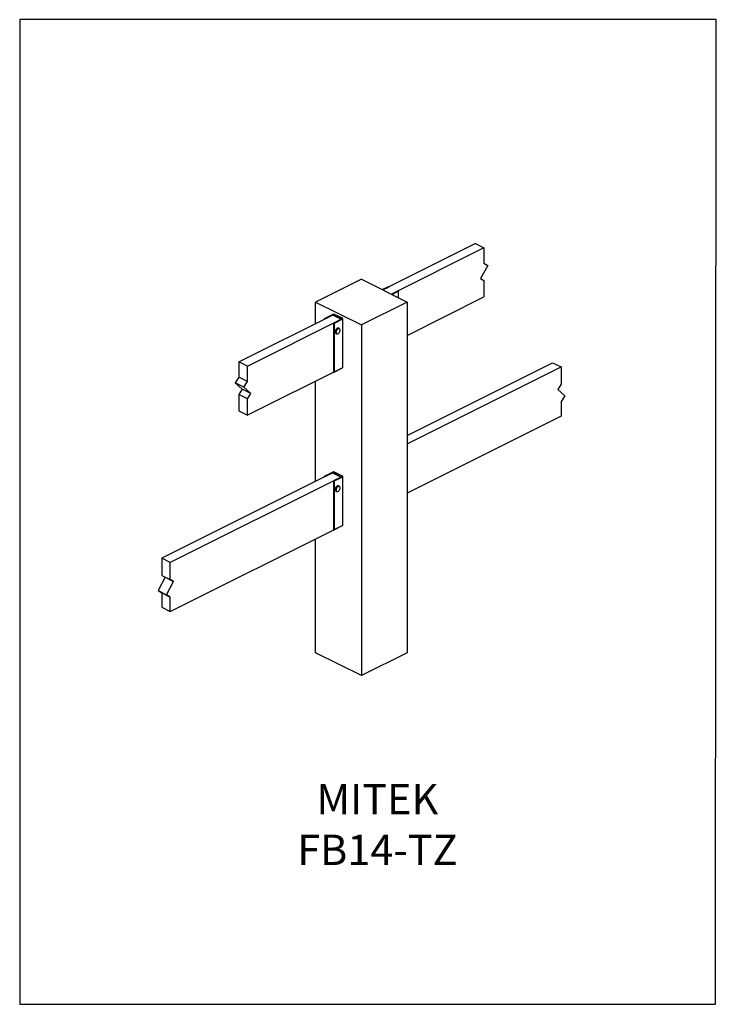
# Model space of a CAD drawing. Units: millimetres. Extents: x -1236 to 26, y -522 to 1261.
import ezdxf

# ---------------------------------------------------------------- set-up
doc = ezdxf.new("R2010")
doc.units = ezdxf.units.MM
doc.header["$MEASUREMENT"] = 0
doc.layers.get('0').update_dxf_attribs({"linetype": 'CONTINUOUS', "lineweight": 15})
doc.layers.get('Defpoints').update_dxf_attribs({"linetype": 'CONTINUOUS'})
doc.layers.add('OBJ', color=179, linetype='CONTINUOUS')
doc.styles.add('SLDTEXTSTYLE0', font='TXT', dxfattribs={"width": 0.605})

msp = doc.modelspace()

# ---------------------------------------------------------------- linework, layer by layer
at = {"color": 7, "linetype": 'Continuous', "lineweight": 25}
for p, q in [((-410.3, 855.2), (-577.8, 771.5)), ((-394.8, 847.5), (-562.3, 763.7)), ((-410.3, 855.2), (-394.8, 847.5)), ((-394.8, 847.5), (-394.8, 819.8)), ((-388.1, 815.9), (-400.9, 792)), ((-394.8, 819.8), (-388.1, 815.9)), ((-616.7, 790.9), (-699.6, 749.5)), ((-616.7, 790.9), (-533.8, 749.5)), ((-400.9, 792), (-394.8, 788.4)), ((-394.8, 788.4), (-394.8, 758.7)), ((-578.9, 772), (-567.5, 777.7)), ((-577.8, 771.5), (-566.4, 777.2)), ((-567.5, 777.7), (-566.4, 777.2)), ((-550.9, 769.4), (-562.3, 763.7)), ((-549.8, 768.9), (-561.2, 763.2)), ((-549.8, 768.9), (-550.9, 769.4)), ((-549.8, 757.5), (-549.8, 768.9)), ((-699.6, 749.5), (-616.7, 708.1)), ((-699.6, 710.6), (-699.6, 749.5)), ((-533.8, 749.5), (-616.7, 708.1)), ((-533.8, 689.1), (-394.8, 758.7)), ((-533.8, 749.5), (-533.8, 114.6)), ((-838.6, 641.1), (-668.8, 726)), ((-823, 633.3), (-653.2, 718.2)), ((-683.6, 719.7), (-668.8, 727.1)), ((-683.6, 719.7), (-682.5, 719.1)), ((-683.6, 718.6), (-683.6, 719.7)), ((-682.5, 719.1), (-667.7, 726.6)), ((-667.7, 726.6), (-668.8, 727.1)), ((-653.2, 718.2), (-668.8, 726)), ((-667.7, 726.6), (-667.7, 725.5)), ((-652.1, 718.8), (-667, 711.4)), ((-666.2, 726.6), (-665.2, 727.1)), ((-652.1, 719.5), (-666.2, 726.6)), ((-666.2, 724.7), (-666.2, 726.6)), ((-651.1, 718.3), (-665.9, 710.8)), ((-651.1, 720), (-665.2, 727.1)), ((-652.1, 719.5), (-651.1, 720)), ((-652.1, 719.5), (-652.1, 718.8)), ((-652.1, 718.8), (-651.1, 718.3)), ((-651.1, 718.3), (-651.1, 630.6)), ((-650.3, 631.5), (-650.3, 719.1)), ((-665.9, 710.8), (-667, 711.4)), ((-667, 711.4), (-667, 623.7)), ((-665.9, 710.8), (-665.9, 623.2)), ((-656.8, 701.7), (-657.9, 702.3)), ((-616.7, 708.1), (-616.7, 73.2)), ((-662.8, 692.5), (-661.7, 691.9)), ((-838.6, 641.1), (-838.6, 613.5)), ((-823, 633.3), (-838.6, 641.1)), ((-823, 605.7), (-823, 633.3)), ((-653.2, 629.4), (-823, 544.5)), ((-652.8, 629), (-667.6, 621.6)), ((-665.9, 623.2), (-651.1, 630.6)), ((-653.2, 629.4), (-653.2, 629.5)), ((-652.8, 629.7), (-652.8, 629)), ((-533.8, 508), (-270.5, 639.6)), ((-533.8, 492.5), (-255, 631.9)), ((-270.5, 639.6), (-255, 631.9)), ((-255, 631.9), (-255, 600.8)), ((-838.6, 613.5), (-845.2, 602.9)), ((-823, 605.7), (-838.6, 613.5)), ((-699.6, 425.1), (-699.6, 606.3)), ((-667.6, 621.6), (-668.3, 621.9)), ((-667.6, 621.6), (-667.6, 622.2)), ((-665.9, 623.2), (-667, 623.7)), ((-829.7, 595.2), (-845.2, 602.9)), ((-845.2, 602.9), (-832.5, 591.7)), ((-832.5, 591.7), (-838.6, 582)), ((-816.9, 583.9), (-832.5, 591.7)), ((-829.7, 595.2), (-823, 605.7)), ((-816.9, 583.9), (-829.7, 595.2)), ((-255, 600.8), (-261.1, 591.1)), ((-261.1, 591.1), (-248.3, 579.9)), ((-823, 574.2), (-838.6, 582)), ((-838.6, 582), (-838.6, 552.3)), ((-823, 574.2), (-816.9, 583.9)), ((-823, 544.5), (-823, 574.2)), ((-248.3, 579.9), (-255, 569.3)), ((-255, 569.3), (-255, 543.1)), ((-838.6, 552.3), (-823, 544.5)), ((-255, 543.1), (-533.8, 403.6)), ((-668.8, 440.5), (-978.4, 285.7)), ((-653.2, 432.7), (-962.9, 277.9)), ((-683.6, 434.2), (-668.8, 441.6)), ((-683.6, 434.2), (-682.5, 433.6)), ((-683.6, 433.1), (-683.6, 434.2)), ((-682.5, 433.6), (-667.7, 441.1)), ((-667.7, 441.1), (-668.8, 441.6)), ((-668.8, 440.5), (-653.2, 432.7)), ((-667.7, 441.1), (-667.7, 440)), ((-652.1, 433.3), (-667, 425.9)), ((-666.2, 441.1), (-665.2, 441.6)), ((-652.1, 434), (-666.2, 441.1)), ((-666.2, 439.2), (-666.2, 441.1)), ((-651.1, 432.7), (-665.9, 425.3)), ((-651.1, 434.5), (-665.2, 441.6)), ((-652.1, 434), (-651.1, 434.5)), ((-652.1, 434), (-652.1, 433.3)), ((-652.1, 433.3), (-651.1, 432.7)), ((-651.1, 432.7), (-651.1, 345.1)), ((-650.3, 346), (-650.3, 433.6)), ((-665.9, 425.3), (-667, 425.9)), ((-667, 425.9), (-667, 338.2)), ((-665.9, 425.3), (-665.9, 337.7)), ((-656.8, 416.2), (-657.9, 416.8)), ((-662.8, 407), (-661.7, 406.4)), ((-962.9, 189.1), (-653.2, 343.9)), ((-652.8, 343.5), (-667.6, 336.1)), ((-665.9, 337.7), (-651.1, 345.1)), ((-653.2, 344), (-653.2, 343.9)), ((-652.8, 344.2), (-652.8, 343.5)), ((-667.6, 336.1), (-668.3, 336.4)), ((-667.6, 336.1), (-667.6, 336.7)), ((-665.9, 337.7), (-667, 338.2)), ((-699.6, 114.6), (-699.6, 320.8)), ((-978.4, 285.7), (-978.4, 254.6)), ((-962.9, 277.9), (-978.4, 285.7)), ((-962.9, 246.9), (-962.9, 277.9)), ((-972.3, 251.1), (-985, 227.1)), ((-978.4, 254.6), (-962.9, 246.9)), ((-978.4, 254.6), (-972.3, 251.1)), ((-972.3, 251.1), (-956.8, 243.3)), ((-969.5, 219.3), (-956.8, 243.3)), ((-956.8, 243.3), (-962.9, 246.9)), ((-985, 227.1), (-969.5, 219.3)), ((-985, 227.1), (-978.4, 223.2)), ((-978.4, 223.2), (-962.9, 215.4)), ((-978.4, 223.2), (-978.4, 196.9)), ((-962.9, 215.4), (-969.5, 219.3)), ((-962.9, 189.1), (-962.9, 215.4)), ((-978.4, 196.9), (-962.9, 189.1)), ((-616.7, 73.2), (-699.6, 114.6)), ((-533.8, 114.6), (-616.7, 73.2))]:
    msp.add_line(p, q, dxfattribs=at)
at = {"color": 7, "linetype": 'Continuous', "lineweight": 25, "flags": 128}
for points in [[(-651.1, 718.3), (-650.8, 718.4), (-650.5, 718.7), (-650.4, 718.9), (-650.3, 719.1), (-650.4, 719.4), (-650.5, 719.6), (-650.8, 719.9), (-651.1, 720)], [(-658.9, 702.6), (-659.9, 702.4), (-661, 701.8), (-662, 701), (-662.9, 699.8), (-663.6, 698.5), (-664.1, 697.1), (-664.3, 695.7), (-664.2, 694.5), (-663.8, 693.5), (-663.2, 692.7), (-662.8, 692.5)], [(-661.7, 691.9), (-662, 692.1), (-662.6, 692.9), (-663, 693.9), (-663.1, 695.2), (-662.9, 696.5), (-662.4, 697.9), (-661.7, 699.2), (-660.8, 700.4), (-659.8, 701.3), (-658.7, 701.8), (-657.7, 702)], [(-657.5, 701.4), (-658.5, 701.2), (-659.5, 700.7), (-660.5, 699.8), (-661.3, 698.7), (-661.9, 697.4), (-662.3, 696.1), (-662.5, 694.8), (-662.3, 693.6), (-661.8, 692.7), (-661.1, 692.2), (-660.3, 692), (-659.3, 692.1), (-658.3, 692.7), (-657.3, 693.5), (-656.5, 694.7), (-655.8, 695.9), (-655.4, 697.3), (-655.3, 698.6), (-655.5, 699.7), (-656, 700.6), (-656.6, 701.2), (-657.5, 701.4)], [(-657.9, 702.3), (-658, 702.3), (-658.9, 702.6)], [(-657.7, 702), (-656.8, 701.8), (-656.8, 701.7)], [(-651.1, 432.7), (-650.8, 432.9), (-650.5, 433.2), (-650.4, 433.4), (-650.3, 433.6), (-650.4, 433.9), (-650.5, 434.1), (-650.8, 434.4), (-651.1, 434.5)], [(-658.9, 417), (-659.9, 416.9), (-661, 416.3), (-662, 415.5), (-662.9, 414.3), (-663.6, 413), (-664.1, 411.6), (-664.3, 410.2), (-664.2, 409), (-663.8, 408), (-663.2, 407.2), (-662.8, 407)], [(-661.7, 406.4), (-662, 406.6), (-662.6, 407.4), (-663, 408.4), (-663.1, 409.7), (-662.9, 411), (-662.4, 412.4), (-661.7, 413.7), (-660.8, 414.9), (-659.8, 415.7), (-658.7, 416.3), (-657.7, 416.5)], [(-657.5, 415.9), (-658.5, 415.7), (-659.5, 415.2), (-660.5, 414.3), (-661.3, 413.2), (-661.9, 411.9), (-662.3, 410.5), (-662.5, 409.3), (-662.3, 408.1), (-661.8, 407.2), (-661.1, 406.7), (-660.3, 406.5), (-659.3, 406.6), (-658.3, 407.2), (-657.3, 408), (-656.5, 409.2), (-655.8, 410.4), (-655.4, 411.8), (-655.3, 413.1), (-655.5, 414.2), (-656, 415.1), (-656.6, 415.7), (-657.5, 415.9)], [(-657.9, 416.8), (-658, 416.8), (-658.9, 417)], [(-657.7, 416.5), (-656.8, 416.3), (-656.8, 416.2)]]:
    msp.add_lwpolyline(points, dxfattribs=at)
at = {"color": 7, "linetype": 'Continuous', "lineweight": 25}
for centre, radius, start, end in [((-667, 723), 4.43, 66.1019, 113.8981), ((-667, 724.9), 1.79, 66.1019, 113.8981), ((-652.2, 719.1), 0.373, 283.6671, 76.3329), ((-654.5, 631.9), 3.37, 299.6356, 333.2148), ((-651.4, 631.6), 1.1, 288.416, 352.3054), ((-667, 437.5), 4.43, 66.1019, 113.8981), ((-667, 439.4), 1.79, 66.1019, 113.8981), ((-652.2, 433.6), 0.373, 283.6671, 76.3329), ((-654.5, 346.4), 3.37, 299.6356, 333.2148), ((-651.4, 346.1), 1.1, 288.416, 352.3054)]:
    msp.add_arc(centre, radius, start, end, dxfattribs=at)
at = {"layer": 'Defpoints'}
msp.add_lwpolyline([(25.9, 1260.7), (-1235.5, 1260.7), (-1235.5, -521.9), (24.7, -522)], close=True, dxfattribs=at)

# ---------------------------------------------------------------- texts
at = {"layer": 'OBJ', "color": 7, "insert": (-587.8, -269.8), "char_height": 55, "attachment_point": 8, "style": 'SLDTEXTSTYLE0'}
msp.add_mtext('{\\fArial|b0|i0|c0|p34;MITEK FB14-TZ}', dxfattribs=at)

doc.saveas('drawing.dxf')
